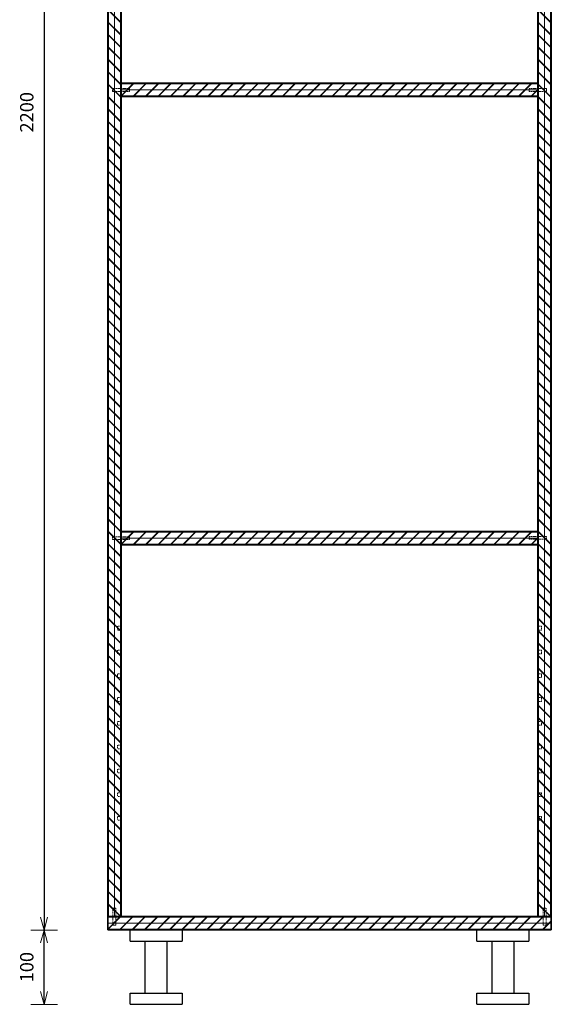
# Model space of a CAD drawing. Units: millimetres. Extents: x 8716 to 39426, y 1603 to 9880.
# Drawn here: x 31828 to 32542, y 4860 to 6184 of the extents above; entities that cross this region are included whole.
import ezdxf

# ---------------------------------------------------------------- set-up
doc = ezdxf.new("R2010")
doc.units = ezdxf.units.MM
doc.header["$LTSCALE"] = 0.5
doc.linetypes.add('HIDDEN2', pattern=[4.7625, 3.175, -1.5875])
for name, color, linetype, lineweight in [('002 Dikke lijn', 40, 'Continuous', 35), ('003 Stippellijn', 1, 'HIDDEN2', 18), ('007 Bemating', 82, 'Continuous', 18), ('009 Arcering', 9, 'Continuous', 9)]:
    doc.layers.add(name, color=color, linetype=linetype, lineweight=lineweight)
doc.styles.get("Standard").update_dxf_attribs({"font": 'simplex.shx'})
doc.dimstyles.new('Schaal 1 op 8', dxfattribs={"dimscale": 6, "dimtxt": 3, "dimasz": 1, "dimexe": 1.25, "dimexo": 0.625, "dimgap": 2, "dimtad": 1, "dimdec": 1, "dimtxsty": 'Standard', "dimblk": 'pijl', "dimcen": 0.09, "dimse1": 1, "dimse2": 1, "dimadec": 1, "dimazin": 0, "dimtfac": 1, "dimtdec": 1, "dimtmove": 0, "dimatfit": 3, "dimldrblk": 'pijl02', "dimfxl": 1, "dimarcsym": 0})

# ---------------------------------------------------------------- blocks, each defined once
blk = doc.blocks.new('*U110')
for p, q in [((0, -8), (16, 8)), ((16.7, 8), (0, 8)), ((0, 0), (16.7, 0)), ((0.7, -8), (16.7, 8)), ((33.4, 8), (16.7, 8)), ((16.7, -8), (32.7, 8)), ((16.7, 0), (33.4, 0)), ((17.4, -8), (33.4, 8)), ((50.1, 8), (33.4, 8)), ((33.4, -8), (49.4, 8)), ((33.4, 0), (50.1, 0)), ((34.1, -8), (50.1, 8)), ((66.8, 8), (50.1, 8)), ((50.1, -8), (66.1, 8)), ((50.1, 0), (66.8, 0)), ((50.8, -8), (66.8, 8)), ((83.5, 8), (66.8, 8)), ((66.8, -8), (82.8, 8)), ((66.8, 0), (83.5, 0)), ((67.5, -8), (83.5, 8)), ((100.2, 8), (83.5, 8)), ((83.5, -8), (99.5, 8)), ((83.5, 0), (100.2, 0)), ((84.2, -8), (100.2, 8)), ((116.9, 8), (100.2, 8)), ((100.2, -8), (116.2, 8)), ((100.2, 0), (116.9, 0)), ((100.9, -8), (116.9, 8)), ((133.7, 8), (116.9, 8)), ((116.9, -8), (132.9, 8)), ((116.9, 0), (133.7, 0)), ((117.7, -8), (133.7, 8)), ((150.4, 8), (133.7, 8)), ((133.7, -8), (149.7, 8)), ((133.7, 0), (150.4, 0)), ((134.4, -8), (150.4, 8)), ((167.1, 8), (150.4, 8)), ((150.4, -8), (166.4, 8)), ((150.4, 0), (167.1, 0)), ((151.1, -8), (167.1, 8)), ((183.8, 8), (167.1, 8)), ((167.1, -8), (183.1, 8)), ((167.1, 0), (183.8, 0)), ((167.8, -8), (183.8, 8)), ((200.5, 8), (183.8, 8)), ((183.8, -8), (199.8, 8)), ((183.8, 0), (200.5, 0)), ((184.5, -8), (200.5, 8)), ((217.2, 8), (200.5, 8)), ((200.5, -8), (216.5, 8)), ((200.5, 0), (217.2, 0)), ((201.2, -8), (217.2, 8)), ((233.9, 8), (217.2, 8)), ((217.2, -8), (233.2, 8)), ((217.2, 0), (233.9, 0)), ((217.9, -8), (233.9, 8)), ((250.6, 8), (233.9, 8)), ((233.9, -8), (249.9, 8)), ((233.9, 0), (250.6, 0)), ((234.6, -8), (250.6, 8)), ((267.3, 8), (250.6, 8)), ((250.6, -8), (266.6, 8)), ((250.6, 0), (267.3, 0)), ((251.3, -8), (267.3, 8)), ((284, 8), (267.3, 8)), ((267.3, -8), (283.3, 8)), ((267.3, 0), (284, 0)), ((268, -8), (284, 8)), ((300.7, 8), (284, 8)), ((284, -8), (300, 8)), ((284, 0), (300.7, 0)), ((284.7, -8), (300.7, 8)), ((317.4, 8), (300.7, 8)), ((300.7, -8), (316.7, 8)), ((300.7, 0), (317.4, 0)), ((301.4, -8), (317.4, 8)), ((334.1, 8), (317.4, 8)), ((317.4, -8), (333.4, 8)), ((317.4, 0), (334.1, 0)), ((318.1, -8), (334.1, 8)), ((350.8, 8), (334.1, 8)), ((334.1, -8), (350.1, 8)), ((334.1, 0), (350.8, 0)), ((334.8, -8), (350.8, 8)), ((367.6, 8), (350.8, 8)), ((350.8, -8), (366.8, 8)), ((350.8, 0), (367.6, 0)), ((351.6, -8), (367.6, 8)), ((384.3, 8), (367.6, 8)), ((367.6, -8), (383.6, 8)), ((367.6, 0), (384.3, 0)), ((368.3, -8), (384.3, 8)), ((401, 8), (384.3, 8)), ((384.3, -8), (400.3, 8)), ((384.3, 0), (401, 0)), ((385, -8), (401, 8)), ((417.7, 8), (401, 8)), ((401, -8), (417, 8)), ((401, 0), (417.7, 0)), ((401.7, -8), (417.7, 8)), ((434.4, 8), (417.7, 8)), ((417.7, -8), (433.7, 8)), ((417.7, 0), (434.4, 0)), ((418.4, -8), (434.4, 8)), ((451.1, 8), (434.4, 8)), ((434.4, -8), (450.4, 8)), ((434.4, 0), (451.1, 0)), ((435.1, -8), (451.1, 8)), ((467.8, 8), (451.1, 8)), ((451.1, -8), (467.1, 8)), ((451.1, 0), (467.8, 0)), ((451.8, -8), (467.8, 8)), ((484.5, 8), (467.8, 8)), ((467.8, -8), (483.8, 8)), ((467.8, 0), (484.5, 0)), ((468.5, -8), (484.5, 8)), ((501.2, 8), (484.5, 8)), ((484.5, -8), (500.5, 8)), ((484.5, 0), (501.2, 0)), ((485.2, -8), (501.2, 8)), ((517.9, 8), (501.2, 8)), ((501.2, -8), (517.2, 8)), ((501.2, 0), (517.9, 0)), ((501.9, -8), (517.9, 8)), ((534.6, 8), (517.9, 8)), ((517.9, -8), (533.9, 8)), ((517.9, 0), (534.6, 0)), ((518.6, -8), (534.6, 8)), ((551.3, 8), (534.6, 8)), ((534.6, -8), (550.6, 8)), ((534.6, 0), (551.3, 0)), ((535.3, -8), (551.3, 8)), ((568, 8), (551.3, 8)), ((551.3, -8), (567.3, 8)), ((551.3, 0), (568, 0)), ((552, -8), (568, 8)), ((584.7, 8), (568, 8)), ((568, -8), (584, 8)), ((568, 0), (584.7, 0)), ((568.7, -8), (584.7, 8)), ((0, -8), (16.7, -8)), ((16.7, -8), (33.4, -8)), ((33.4, -8), (50.1, -8)), ((50.1, -8), (66.8, -8)), ((66.8, -8), (83.5, -8)), ((83.5, -8), (100.2, -8)), ((100.2, -8), (116.9, -8)), ((116.9, -8), (133.7, -8)), ((133.7, -8), (150.4, -8)), ((150.4, -8), (167.1, -8)), ((167.1, -8), (183.8, -8)), ((183.8, -8), (200.5, -8)), ((200.5, -8), (217.2, -8)), ((217.2, -8), (233.9, -8)), ((233.9, -8), (250.6, -8)), ((250.6, -8), (267.3, -8)), ((267.3, -8), (284, -8)), ((284, -8), (300.7, -8)), ((300.7, -8), (317.4, -8)), ((317.4, -8), (334.1, -8)), ((334.1, -8), (350.8, -8)), ((350.8, -8), (367.6, -8)), ((367.6, -8), (384.3, -8)), ((384.3, -8), (401, -8)), ((401, -8), (417.7, -8)), ((417.7, -8), (434.4, -8)), ((434.4, -8), (451.1, -8)), ((451.1, -8), (467.8, -8)), ((467.8, -8), (484.5, -8)), ((484.5, -8), (501.2, -8)), ((501.2, -8), (517.9, -8)), ((517.9, -8), (534.6, -8)), ((534.6, -8), (551.3, -8)), ((551.3, -8), (568, -8)), ((568, -8), (584.7, -8))]:
    blk.add_line(p, q)
blk = doc.blocks.new('*U111')
for p, q in [((0, -8), (16, 8)), ((16.7, 8), (0, 8)), ((0, 0), (16.7, 0)), ((0.7, -8), (16.7, 8)), ((33.4, 8), (16.7, 8)), ((16.7, -8), (32.7, 8)), ((16.7, 0), (33.4, 0)), ((17.4, -8), (33.4, 8)), ((50.1, 8), (33.4, 8)), ((33.4, -8), (49.4, 8)), ((33.4, 0), (50.1, 0)), ((34.1, -8), (50.1, 8)), ((66.8, 8), (50.1, 8)), ((50.1, -8), (66.1, 8)), ((50.1, 0), (66.8, 0)), ((50.8, -8), (66.8, 8)), ((83.5, 8), (66.8, 8)), ((66.8, -8), (82.8, 8)), ((66.8, 0), (83.5, 0)), ((67.5, -8), (83.5, 8)), ((100.2, 8), (83.5, 8)), ((83.5, -8), (99.5, 8)), ((83.5, 0), (100.2, 0)), ((84.2, -8), (100.2, 8)), ((116.9, 8), (100.2, 8)), ((100.2, -8), (116.2, 8)), ((100.2, 0), (116.9, 0)), ((100.9, -8), (116.9, 8)), ((133.7, 8), (116.9, 8)), ((116.9, -8), (132.9, 8)), ((116.9, 0), (133.7, 0)), ((117.7, -8), (133.7, 8)), ((150.4, 8), (133.7, 8)), ((133.7, -8), (149.7, 8)), ((133.7, 0), (150.4, 0)), ((134.4, -8), (150.4, 8)), ((167.1, 8), (150.4, 8)), ((150.4, -8), (166.4, 8)), ((150.4, 0), (167.1, 0)), ((151.1, -8), (167.1, 8)), ((183.8, 8), (167.1, 8)), ((167.1, -8), (183.1, 8)), ((167.1, 0), (183.8, 0)), ((167.8, -8), (183.8, 8)), ((200.5, 8), (183.8, 8)), ((183.8, -8), (199.8, 8)), ((183.8, 0), (200.5, 0)), ((184.5, -8), (200.5, 8)), ((217.2, 8), (200.5, 8)), ((200.5, -8), (216.5, 8)), ((200.5, 0), (217.2, 0)), ((201.2, -8), (217.2, 8)), ((233.9, 8), (217.2, 8)), ((217.2, -8), (233.2, 8)), ((217.2, 0), (233.9, 0)), ((217.9, -8), (233.9, 8)), ((250.6, 8), (233.9, 8)), ((233.9, -8), (249.9, 8)), ((233.9, 0), (250.6, 0)), ((234.6, -8), (250.6, 8)), ((267.3, 8), (250.6, 8)), ((250.6, -8), (266.6, 8)), ((250.6, 0), (267.3, 0)), ((251.3, -8), (267.3, 8)), ((284, 8), (267.3, 8)), ((267.3, -8), (283.3, 8)), ((267.3, 0), (284, 0)), ((268, -8), (284, 8)), ((300.7, 8), (284, 8)), ((284, -8), (300, 8)), ((284, 0), (300.7, 0)), ((284.7, -8), (300.7, 8)), ((317.4, 8), (300.7, 8)), ((300.7, -8), (316.7, 8)), ((300.7, 0), (317.4, 0)), ((301.4, -8), (317.4, 8)), ((334.1, 8), (317.4, 8)), ((317.4, -8), (333.4, 8)), ((317.4, 0), (334.1, 0)), ((318.1, -8), (334.1, 8)), ((350.8, 8), (334.1, 8)), ((334.1, -8), (350.1, 8)), ((334.1, 0), (350.8, 0)), ((334.8, -8), (350.8, 8)), ((367.6, 8), (350.8, 8)), ((350.8, -8), (366.8, 8)), ((350.8, 0), (367.6, 0)), ((351.6, -8), (367.6, 8)), ((384.3, 8), (367.6, 8)), ((367.6, -8), (383.6, 8)), ((367.6, 0), (384.3, 0)), ((368.3, -8), (384.3, 8)), ((401, 8), (384.3, 8)), ((384.3, -8), (400.3, 8)), ((384.3, 0), (401, 0)), ((385, -8), (401, 8)), ((417.7, 8), (401, 8)), ((401, -8), (417, 8)), ((401, 0), (417.7, 0)), ((401.7, -8), (417.7, 8)), ((434.4, 8), (417.7, 8)), ((417.7, -8), (433.7, 8)), ((417.7, 0), (434.4, 0)), ((418.4, -8), (434.4, 8)), ((451.1, 8), (434.4, 8)), ((434.4, -8), (450.4, 8)), ((434.4, 0), (451.1, 0)), ((435.1, -8), (451.1, 8)), ((467.8, 8), (451.1, 8)), ((451.1, -8), (467.1, 8)), ((451.1, 0), (467.8, 0)), ((451.8, -8), (467.8, 8)), ((484.5, 8), (467.8, 8)), ((467.8, -8), (483.8, 8)), ((467.8, 0), (484.5, 0)), ((468.5, -8), (484.5, 8)), ((501.2, 8), (484.5, 8)), ((484.5, -8), (500.5, 8)), ((484.5, 0), (501.2, 0)), ((485.2, -8), (501.2, 8)), ((517.9, 8), (501.2, 8)), ((501.2, -8), (517.2, 8)), ((501.2, 0), (517.9, 0)), ((501.9, -8), (517.9, 8)), ((534.6, 8), (517.9, 8)), ((517.9, -8), (533.9, 8)), ((517.9, 0), (534.6, 0)), ((518.6, -8), (534.6, 8)), ((551.3, 8), (534.6, 8)), ((534.6, -8), (550.6, 8)), ((534.6, 0), (551.3, 0)), ((535.3, -8), (551.3, 8)), ((568, 8), (551.3, 8)), ((551.3, -8), (567.3, 8)), ((551.3, 0), (568, 0)), ((552, -8), (568, 8)), ((584.7, 8), (568, 8)), ((568, -8), (584, 8)), ((568, 0), (584.7, 0)), ((568.7, -8), (584.7, 8)), ((601.5, 8), (584.7, 8)), ((584.7, -8), (600.7, 8)), ((584.7, 0), (601.5, 0)), ((585.5, -8), (601.5, 8)), ((618.2, 8), (601.5, 8)), ((601.5, -8), (617.5, 8)), ((601.5, 0), (618.2, 0)), ((602.2, -8), (618.2, 8)), ((634.9, 8), (618.2, 8)), ((618.2, -8), (634.2, 8)), ((618.2, 0), (634.9, 0)), ((618.9, -8), (634.9, 8)), ((651.6, 8), (634.9, 8)), ((634.9, -8), (650.9, 8)), ((634.9, 0), (651.6, 0)), ((635.6, -8), (651.6, 8)), ((668.3, 8), (651.6, 8)), ((651.6, -8), (667.6, 8)), ((651.6, 0), (668.3, 0)), ((652.3, -8), (668.3, 8)), ((685, 8), (668.3, 8)), ((668.3, -8), (684.3, 8)), ((668.3, 0), (685, 0)), ((669, -8), (685, 8)), ((701.7, 8), (685, 8)), ((685, -8), (701, 8)), ((685, 0), (701.7, 0)), ((685.7, -8), (701.7, 8)), ((718.4, 8), (701.7, 8)), ((701.7, -8), (717.7, 8)), ((701.7, 0), (718.4, 0)), ((702.4, -8), (718.4, 8)), ((735.1, 8), (718.4, 8)), ((718.4, -8), (734.4, 8)), ((718.4, 0), (735.1, 0)), ((719.1, -8), (735.1, 8)), ((751.8, 8), (735.1, 8)), ((735.1, -8), (751.1, 8)), ((735.1, 0), (751.8, 0)), ((735.8, -8), (751.8, 8)), ((768.5, 8), (751.8, 8)), ((751.8, -8), (767.8, 8)), ((751.8, 0), (768.5, 0)), ((752.5, -8), (768.5, 8)), ((785.2, 8), (768.5, 8)), ((768.5, -8), (784.5, 8)), ((768.5, 0), (785.2, 0)), ((769.2, -8), (785.2, 8)), ((801.9, 8), (785.2, 8)), ((785.2, -8), (801.2, 8)), ((785.2, 0), (801.9, 0)), ((785.9, -8), (801.9, 8)), ((818.6, 8), (801.9, 8)), ((801.9, -8), (817.9, 8)), ((801.9, 0), (818.6, 0)), ((802.6, -8), (818.6, 8)), ((835.4, 8), (818.6, 8)), ((818.6, -8), (834.6, 8)), ((818.6, 0), (835.4, 0)), ((819.4, -8), (835.4, 8)), ((852.1, 8), (835.4, 8)), ((835.4, -8), (851.4, 8)), ((835.4, 0), (852.1, 0)), ((836.1, -8), (852.1, 8)), ((868.8, 8), (852.1, 8)), ((852.1, -8), (868.1, 8)), ((852.1, 0), (868.8, 0)), ((852.8, -8), (868.8, 8)), ((885.5, 8), (868.8, 8)), ((868.8, -8), (884.8, 8)), ((868.8, 0), (885.5, 0)), ((869.5, -8), (885.5, 8)), ((902.2, 8), (885.5, 8)), ((885.5, -8), (901.5, 8)), ((885.5, 0), (902.2, 0)), ((886.2, -8), (902.2, 8)), ((918.9, 8), (902.2, 8)), ((902.2, -8), (918.2, 8)), ((902.2, 0), (918.9, 0)), ((902.9, -8), (918.9, 8)), ((935.6, 8), (918.9, 8)), ((918.9, -8), (934.9, 8)), ((918.9, 0), (935.6, 0)), ((919.6, -8), (935.6, 8)), ((952.3, 8), (935.6, 8)), ((935.6, -8), (951.6, 8)), ((935.6, 0), (952.3, 0)), ((936.3, -8), (952.3, 8)), ((969, 8), (952.3, 8)), ((952.3, -8), (968.3, 8)), ((952.3, 0), (969, 0)), ((953, -8), (969, 8)), ((985.7, 8), (969, 8)), ((969, -8), (985, 8)), ((969, 0), (985.7, 0)), ((969.7, -8), (985.7, 8)), ((1002.4, 8), (985.7, 8)), ((985.7, -8), (1001.7, 8)), ((985.7, 0), (1002.4, 0)), ((986.4, -8), (1002.4, 8)), ((1019.1, 8), (1002.4, 8)), ((1002.4, -8), (1018.4, 8)), ((1002.4, 0), (1019.1, 0)), ((1003.1, -8), (1019.1, 8)), ((1035.8, 8), (1019.1, 8)), ((1019.1, -8), (1035.1, 8)), ((1019.1, 0), (1035.8, 0)), ((1019.8, -8), (1035.8, 8)), ((1052.5, 8), (1035.8, 8)), ((1035.8, -8), (1051.8, 8)), ((1035.8, 0), (1052.5, 0)), ((1036.5, -8), (1052.5, 8)), ((1069.3, 8), (1052.5, 8)), ((1052.5, -8), (1068.5, 8)), ((1052.5, 0), (1069.3, 0)), ((1053.3, -8), (1069.3, 8)), ((1086, 8), (1069.3, 8)), ((1069.3, -8), (1085.3, 8)), ((1069.3, 0), (1086, 0)), ((1070, -8), (1086, 8)), ((1102.7, 8), (1086, 8)), ((1086, -8), (1102, 8)), ((1086, 0), (1102.7, 0)), ((1086.7, -8), (1102.7, 8)), ((1119.4, 8), (1102.7, 8)), ((1102.7, -8), (1118.7, 8)), ((1102.7, 0), (1119.4, 0)), ((1103.4, -8), (1119.4, 8)), ((1136.1, 8), (1119.4, 8)), ((1119.4, -8), (1135.4, 8)), ((1119.4, 0), (1136.1, 0)), ((1120.1, -8), (1136.1, 8)), ((1152.8, 8), (1136.1, 8)), ((1136.1, -8), (1152.1, 8)), ((1136.1, 0), (1152.8, 0)), ((1136.8, -8), (1152.8, 8)), ((1169.5, 8), (1152.8, 8)), ((1152.8, -8), (1168.8, 8)), ((1152.8, 0), (1169.5, 0)), ((1153.5, -8), (1169.5, 8)), ((1186.2, 8), (1169.5, 8)), ((1169.5, -8), (1185.5, 8)), ((1169.5, 0), (1186.2, 0)), ((1170.2, -8), (1186.2, 8)), ((1202.9, 8), (1186.2, 8)), ((1186.2, -8), (1202.2, 8)), ((1186.2, 0), (1202.9, 0)), ((1186.9, -8), (1202.9, 8)), ((1219.6, 8), (1202.9, 8)), ((1202.9, -8), (1218.9, 8)), ((1202.9, 0), (1219.6, 0)), ((1203.6, -8), (1219.6, 8)), ((0, -8), (16.7, -8)), ((16.7, -8), (33.4, -8)), ((33.4, -8), (50.1, -8)), ((50.1, -8), (66.8, -8)), ((66.8, -8), (83.5, -8)), ((83.5, -8), (100.2, -8)), ((100.2, -8), (116.9, -8)), ((116.9, -8), (133.7, -8)), ((133.7, -8), (150.4, -8)), ((150.4, -8), (167.1, -8)), ((167.1, -8), (183.8, -8)), ((183.8, -8), (200.5, -8)), ((200.5, -8), (217.2, -8)), ((217.2, -8), (233.9, -8)), ((233.9, -8), (250.6, -8)), ((250.6, -8), (267.3, -8)), ((267.3, -8), (284, -8)), ((284, -8), (300.7, -8)), ((300.7, -8), (317.4, -8)), ((317.4, -8), (334.1, -8)), ((334.1, -8), (350.8, -8)), ((350.8, -8), (367.6, -8)), ((367.6, -8), (384.3, -8)), ((384.3, -8), (401, -8)), ((401, -8), (417.7, -8)), ((417.7, -8), (434.4, -8)), ((434.4, -8), (451.1, -8)), ((451.1, -8), (467.8, -8)), ((467.8, -8), (484.5, -8)), ((484.5, -8), (501.2, -8)), ((501.2, -8), (517.9, -8)), ((517.9, -8), (534.6, -8)), ((534.6, -8), (551.3, -8)), ((551.3, -8), (568, -8)), ((568, -8), (584.7, -8)), ((584.7, -8), (601.5, -8)), ((601.5, -8), (618.2, -8)), ((618.2, -8), (634.9, -8)), ((634.9, -8), (651.6, -8)), ((651.6, -8), (668.3, -8)), ((668.3, -8), (685, -8)), ((685, -8), (701.7, -8)), ((701.7, -8), (718.4, -8)), ((718.4, -8), (735.1, -8)), ((735.1, -8), (751.8, -8)), ((751.8, -8), (768.5, -8)), ((768.5, -8), (785.2, -8)), ((785.2, -8), (801.9, -8)), ((801.9, -8), (818.6, -8)), ((818.6, -8), (835.4, -8)), ((835.4, -8), (852.1, -8)), ((852.1, -8), (868.8, -8)), ((868.8, -8), (885.5, -8)), ((885.5, -8), (902.2, -8)), ((902.2, -8), (918.9, -8)), ((918.9, -8), (935.6, -8)), ((935.6, -8), (952.3, -8)), ((952.3, -8), (969, -8)), ((969, -8), (985.7, -8)), ((985.7, -8), (1002.4, -8)), ((1002.4, -8), (1019.1, -8)), ((1019.1, -8), (1035.8, -8)), ((1035.8, -8), (1052.5, -8)), ((1052.5, -8), (1069.3, -8)), ((1069.3, -8), (1086, -8)), ((1086, -8), (1102.7, -8)), ((1102.7, -8), (1119.4, -8)), ((1119.4, -8), (1136.1, -8)), ((1136.1, -8), (1152.8, -8)), ((1152.8, -8), (1169.5, -8)), ((1169.5, -8), (1186.2, -8)), ((1186.2, -8), (1202.9, -8)), ((1202.9, -8), (1219.6, -8))]:
    blk.add_line(p, q)
blk = doc.blocks.new('*U109')
for p, q in [((0, -8), (16, 8)), ((16.7, 8), (0, 8)), ((0, 0), (16.7, 0)), ((0.7, -8), (16.7, 8)), ((33.4, 8), (16.7, 8)), ((16.7, -8), (32.7, 8)), ((16.7, 0), (33.4, 0)), ((17.4, -8), (33.4, 8)), ((50.1, 8), (33.4, 8)), ((33.4, -8), (49.4, 8)), ((33.4, 0), (50.1, 0)), ((34.1, -8), (50.1, 8)), ((66.8, 8), (50.1, 8)), ((50.1, -8), (66.1, 8)), ((50.1, 0), (66.8, 0)), ((50.8, -8), (66.8, 8)), ((83.5, 8), (66.8, 8)), ((66.8, -8), (82.8, 8)), ((66.8, 0), (83.5, 0)), ((67.5, -8), (83.5, 8)), ((100.2, 8), (83.5, 8)), ((83.5, -8), (99.5, 8)), ((83.5, 0), (100.2, 0)), ((84.2, -8), (100.2, 8)), ((116.9, 8), (100.2, 8)), ((100.2, -8), (116.2, 8)), ((100.2, 0), (116.9, 0)), ((100.9, -8), (116.9, 8)), ((133.7, 8), (116.9, 8)), ((116.9, -8), (132.9, 8)), ((116.9, 0), (133.7, 0)), ((117.7, -8), (133.7, 8)), ((150.4, 8), (133.7, 8)), ((133.7, -8), (149.7, 8)), ((133.7, 0), (150.4, 0)), ((134.4, -8), (150.4, 8)), ((167.1, 8), (150.4, 8)), ((150.4, -8), (166.4, 8)), ((150.4, 0), (167.1, 0)), ((151.1, -8), (167.1, 8)), ((183.8, 8), (167.1, 8)), ((167.1, -8), (183.1, 8)), ((167.1, 0), (183.8, 0)), ((167.8, -8), (183.8, 8)), ((200.5, 8), (183.8, 8)), ((183.8, -8), (199.8, 8)), ((183.8, 0), (200.5, 0)), ((184.5, -8), (200.5, 8)), ((217.2, 8), (200.5, 8)), ((200.5, -8), (216.5, 8)), ((200.5, 0), (217.2, 0)), ((201.2, -8), (217.2, 8)), ((233.9, 8), (217.2, 8)), ((217.2, -8), (233.2, 8)), ((217.2, 0), (233.9, 0)), ((217.9, -8), (233.9, 8)), ((250.6, 8), (233.9, 8)), ((233.9, -8), (249.9, 8)), ((233.9, 0), (250.6, 0)), ((234.6, -8), (250.6, 8)), ((267.3, 8), (250.6, 8)), ((250.6, -8), (266.6, 8)), ((250.6, 0), (267.3, 0)), ((251.3, -8), (267.3, 8)), ((284, 8), (267.3, 8)), ((267.3, -8), (283.3, 8)), ((267.3, 0), (284, 0)), ((268, -8), (284, 8)), ((300.7, 8), (284, 8)), ((284, -8), (300, 8)), ((284, 0), (300.7, 0)), ((284.7, -8), (300.7, 8)), ((317.4, 8), (300.7, 8)), ((300.7, -8), (316.7, 8)), ((300.7, 0), (317.4, 0)), ((301.4, -8), (317.4, 8)), ((334.1, 8), (317.4, 8)), ((317.4, -8), (333.4, 8)), ((317.4, 0), (334.1, 0)), ((318.1, -8), (334.1, 8)), ((350.8, 8), (334.1, 8)), ((334.1, -8), (350.1, 8)), ((334.1, 0), (350.8, 0)), ((334.8, -8), (350.8, 8)), ((367.6, 8), (350.8, 8)), ((350.8, -8), (366.8, 8)), ((350.8, 0), (367.6, 0)), ((351.6, -8), (367.6, 8)), ((384.3, 8), (367.6, 8)), ((367.6, -8), (383.6, 8)), ((367.6, 0), (384.3, 0)), ((368.3, -8), (384.3, 8)), ((401, 8), (384.3, 8)), ((384.3, -8), (400.3, 8)), ((384.3, 0), (401, 0)), ((385, -8), (401, 8)), ((417.7, 8), (401, 8)), ((401, -8), (417, 8)), ((401, 0), (417.7, 0)), ((401.7, -8), (417.7, 8)), ((434.4, 8), (417.7, 8)), ((417.7, -8), (433.7, 8)), ((417.7, 0), (434.4, 0)), ((418.4, -8), (434.4, 8)), ((451.1, 8), (434.4, 8)), ((434.4, -8), (450.4, 8)), ((434.4, 0), (451.1, 0)), ((435.1, -8), (451.1, 8)), ((467.8, 8), (451.1, 8)), ((451.1, -8), (467.1, 8)), ((451.1, 0), (467.8, 0)), ((451.8, -8), (467.8, 8)), ((484.5, 8), (467.8, 8)), ((467.8, -8), (483.8, 8)), ((467.8, 0), (484.5, 0)), ((468.5, -8), (484.5, 8)), ((501.2, 8), (484.5, 8)), ((484.5, -8), (500.5, 8)), ((484.5, 0), (501.2, 0)), ((485.2, -8), (501.2, 8)), ((517.9, 8), (501.2, 8)), ((501.2, -8), (517.2, 8)), ((501.2, 0), (517.9, 0)), ((501.9, -8), (517.9, 8)), ((534.6, 8), (517.9, 8)), ((517.9, -8), (533.9, 8)), ((517.9, 0), (534.6, 0)), ((518.6, -8), (534.6, 8)), ((551.3, 8), (534.6, 8)), ((534.6, -8), (550.6, 8)), ((534.6, 0), (551.3, 0)), ((535.3, -8), (551.3, 8)), ((0, -8), (16.7, -8)), ((16.7, -8), (33.4, -8)), ((33.4, -8), (50.1, -8)), ((50.1, -8), (66.8, -8)), ((66.8, -8), (83.5, -8)), ((83.5, -8), (100.2, -8)), ((100.2, -8), (116.9, -8)), ((116.9, -8), (133.7, -8)), ((133.7, -8), (150.4, -8)), ((150.4, -8), (167.1, -8)), ((167.1, -8), (183.8, -8)), ((183.8, -8), (200.5, -8)), ((200.5, -8), (217.2, -8)), ((217.2, -8), (233.9, -8)), ((233.9, -8), (250.6, -8)), ((250.6, -8), (267.3, -8)), ((267.3, -8), (284, -8)), ((284, -8), (300.7, -8)), ((300.7, -8), (317.4, -8)), ((317.4, -8), (334.1, -8)), ((334.1, -8), (350.8, -8)), ((350.8, -8), (367.6, -8)), ((367.6, -8), (384.3, -8)), ((384.3, -8), (401, -8)), ((401, -8), (417.7, -8)), ((417.7, -8), (434.4, -8)), ((434.4, -8), (451.1, -8)), ((451.1, -8), (467.8, -8)), ((467.8, -8), (484.5, -8)), ((484.5, -8), (501.2, -8)), ((501.2, -8), (517.9, -8)), ((517.9, -8), (534.6, -8)), ((534.6, -8), (551.3, -8))]:
    blk.add_line(p, q)
blk = doc.blocks.new('Lammelo No. 20 kop')
at = {"layer": '003 Stippellijn'}
for p, q in [((-4, 11.5), (-4, -11.5)), ((-4, 11.5), (0, 11.5)), ((0, 11.5), (0, -11.5)), ((-4, -11.5), (0, -11.5))]:
    blk.add_line(p, q, dxfattribs=at)
blk = doc.blocks.new('pijl')
for p, q in [((0, -3), (0, 3)), ((0, 0), (-3, 0)), ((0, 0), (-2.9, 0.78)), ((0, 0), (-2.9, -0.78))]:
    blk.add_line(p, q)
blk = doc.blocks.new('*D232')
at = {"layer": '007 Bemating', "color": 0, "lineweight": -2, "transparency": 16777216}
blk.add_line((31861, 7153.8), (31861, 4965.8), dxfattribs=at)
at = {"layer": 'Defpoints', "color": 0, "transparency": 16777216}
for p in [(31946.4, 7159.8), (31861, 4959.8), (31946.4, 4959.8)]:
    blk.add_point(p, dxfattribs=at)
at = {"layer": '007 Bemating', "color": 0, "lineweight": -2, "transparency": 16777216, "xscale": 6, "yscale": 6, "zscale": 6}
for p, rotation in [((31861, 7159.8), 90), ((31861, 4959.8), 270)]:
    blk.add_blockref('pijl', p, dxfattribs=dict(at, rotation=rotation))
at = {"layer": '007 Bemating', "color": 0, "transparency": 16777216, "insert": (31840, 6059.8), "char_height": 18, "attachment_point": 5, "rotation": 90}
blk.add_mtext('2200', dxfattribs=at)
blk = doc.blocks.new('pijl02')
for q in [(-3, 0), (-2.9, 0.78), (-2.9, -0.78)]:
    blk.add_line((0, 0), q)
blk = doc.blocks.new('*D233')
at = {"layer": '007 Bemating', "color": 0, "lineweight": -2, "transparency": 16777216}
blk.add_line((31861, 4865.8), (31861, 4953.8), dxfattribs=at)
at = {"layer": 'Defpoints', "color": 0, "transparency": 16777216}
for p in [(31861, 4959.8), (31976.4, 4959.8), (31976.4, 4859.8)]:
    blk.add_point(p, dxfattribs=at)
at = {"layer": '007 Bemating', "color": 0, "lineweight": -2, "transparency": 16777216, "xscale": 6, "yscale": 6, "zscale": 6}
for p, rotation in [((31861, 4959.8), 90), ((31861, 4859.8), 270)]:
    blk.add_blockref('pijl', p, dxfattribs=dict(at, rotation=rotation))
at = {"layer": '007 Bemating', "color": 0, "transparency": 16777216, "insert": (31840, 4909.8), "char_height": 18, "attachment_point": 5, "rotation": 90}
blk.add_mtext('100', dxfattribs=at)

msp = doc.modelspace()

# ---------------------------------------------------------------- linework, layer by layer
for p, q in [((31946.38, 7159.85), (31946.38, 4959.85)), ((32542.38, 7159.85), (32542.38, 4959.85)), ((31964.38, 7141.85), (31964.38, 4977.85)), ((32524.38, 7141.85), (32524.38, 4977.85)), ((31946.38, 4959.85), (31946.38, 6159.85)), ((31964.38, 6098.85), (32524.38, 6098.85)), ((31964.38, 6098.85), (31964.38, 6080.85)), ((31964.38, 6080.85), (32524.38, 6080.85)), ((31964.38, 5495.85), (32524.38, 5495.85)), ((31964.38, 5495.85), (31964.38, 5477.85)), ((31964.38, 5477.85), (32524.38, 5477.85)), ((31946.38, 4977.85), (32542.38, 4977.85)), ((31946.38, 4977.85), (31964.38, 4977.85)), ((31946.38, 4959.85), (31946.38, 4977.85)), ((32524.38, 4977.85), (32542.38, 4977.85)), ((32542.38, 4977.85), (32542.38, 4959.85)), ((31946.38, 4959.85), (32542.38, 4959.85)), ((31976.38, 4944.85), (31976.38, 4959.85)), ((31976.38, 4959.85), (32046.38, 4959.85)), ((32046.38, 4959.85), (32046.38, 4944.85)), ((32442.38, 4944.85), (32442.38, 4959.85)), ((32442.38, 4959.85), (32512.38, 4959.85)), ((32512.38, 4959.85), (32512.38, 4944.85)), ((31976.38, 4944.85), (32046.38, 4944.85)), ((31996.38, 4944.85), (31996.38, 4874.85)), ((32026.38, 4874.85), (32026.38, 4944.85)), ((32442.38, 4944.85), (32512.38, 4944.85)), ((32462.38, 4944.85), (32462.38, 4874.85)), ((32492.38, 4874.85), (32492.38, 4944.85)), ((31976.38, 4859.85), (31976.38, 4874.85)), ((31976.38, 4874.85), (32046.38, 4874.85)), ((32046.38, 4874.85), (32046.38, 4859.85)), ((32442.38, 4859.85), (32442.38, 4874.85)), ((32442.38, 4874.85), (32512.38, 4874.85)), ((32512.38, 4874.85), (32512.38, 4859.85)), ((31976.38, 4859.85), (32046.38, 4859.85)), ((32442.38, 4859.85), (32512.38, 4859.85))]:
    msp.add_line(p, q)
at = {"layer": '002 Dikke lijn'}
for p, q in [((31946.38, 7141.85), (31946.38, 4977.85)), ((31964.38, 4977.85), (31964.38, 7141.85)), ((32524.38, 7141.85), (32524.38, 4977.85)), ((32542.38, 4977.85), (32542.38, 7141.85)), ((31964.38, 6098.85), (32524.38, 6098.85)), ((31964.38, 6080.85), (31964.38, 6098.85)), ((32524.38, 6098.85), (32524.38, 6080.85)), ((32524.38, 6080.85), (31964.38, 6080.85)), ((31964.38, 5495.85), (32524.38, 5495.85)), ((31964.38, 5477.85), (31964.38, 5495.85)), ((32524.38, 5495.85), (32524.38, 5477.85)), ((32524.38, 5477.85), (31964.38, 5477.85)), ((31946.38, 4977.85), (31964.38, 4977.85)), ((31946.38, 4977.85), (31946.38, 4959.85)), ((32542.38, 4977.85), (31946.38, 4977.85)), ((32524.38, 4977.85), (32542.38, 4977.85)), ((32542.38, 4959.85), (32542.38, 4977.85)), ((31946.38, 4959.85), (32542.38, 4959.85))]:
    msp.add_line(p, q, dxfattribs=at)
at = {"layer": '003 Stippellijn'}
for p, q in [((31964.38, 5368.35), (31959.38, 5368.35)), ((31959.38, 5368.35), (31959.38, 5363.35)), ((32529.38, 5368.35), (32524.38, 5368.35)), ((32529.38, 5368.35), (32529.38, 5363.35)), ((31964.38, 5363.35), (31959.38, 5363.35)), ((32529.38, 5363.35), (32524.38, 5363.35)), ((31964.38, 5336.35), (31959.38, 5336.35)), ((31959.38, 5336.35), (31959.38, 5331.35)), ((31964.38, 5331.35), (31959.38, 5331.35)), ((32529.38, 5336.35), (32524.38, 5336.35)), ((32529.38, 5331.35), (32524.38, 5331.35)), ((32529.38, 5336.35), (32529.38, 5331.35)), ((31964.38, 5304.35), (31959.38, 5304.35)), ((31959.38, 5304.35), (31959.38, 5299.35)), ((31964.38, 5299.35), (31959.38, 5299.35)), ((32529.38, 5304.35), (32524.38, 5304.35)), ((32529.38, 5299.35), (32524.38, 5299.35)), ((32529.38, 5304.35), (32529.38, 5299.35)), ((31964.38, 5272.35), (31959.38, 5272.35)), ((31959.38, 5272.35), (31959.38, 5267.35)), ((32529.38, 5272.35), (32524.38, 5272.35)), ((32529.38, 5272.35), (32529.38, 5267.35)), ((31964.38, 5267.35), (31959.38, 5267.35)), ((32529.38, 5267.35), (32524.38, 5267.35)), ((31964.38, 5240.35), (31959.38, 5240.35)), ((31959.38, 5240.35), (31959.38, 5235.35)), ((31964.38, 5235.35), (31959.38, 5235.35)), ((32529.38, 5240.35), (32524.38, 5240.35)), ((32529.38, 5235.35), (32524.38, 5235.35)), ((32529.38, 5240.35), (32529.38, 5235.35)), ((31964.38, 5208.35), (31959.38, 5208.35)), ((31959.38, 5208.35), (31959.38, 5203.35)), ((32529.38, 5208.35), (32524.38, 5208.35)), ((32529.38, 5208.35), (32529.38, 5203.35)), ((31964.38, 5203.35), (31959.38, 5203.35)), ((32529.38, 5203.35), (32524.38, 5203.35)), ((31964.38, 5176.35), (31959.38, 5176.35)), ((31959.38, 5176.35), (31959.38, 5171.35)), ((31964.38, 5171.35), (31959.38, 5171.35)), ((32529.38, 5176.35), (32524.38, 5176.35)), ((32529.38, 5171.35), (32524.38, 5171.35)), ((32529.38, 5176.35), (32529.38, 5171.35)), ((31964.38, 5144.35), (31959.38, 5144.35)), ((31959.38, 5144.35), (31959.38, 5139.35)), ((31964.38, 5139.35), (31959.38, 5139.35)), ((32529.38, 5144.35), (32524.38, 5144.35)), ((32529.38, 5139.35), (32524.38, 5139.35)), ((32529.38, 5144.35), (32529.38, 5139.35)), ((31964.38, 5112.35), (31959.38, 5112.35)), ((31959.38, 5112.35), (31959.38, 5107.35)), ((31964.38, 5107.35), (31959.38, 5107.35)), ((32529.38, 5112.35), (32524.38, 5112.35)), ((32529.38, 5107.35), (32524.38, 5107.35)), ((32529.38, 5112.35), (32529.38, 5107.35))]:
    msp.add_line(p, q, dxfattribs=at)
at = {"layer": '009 Arcering'}
for p, q in [((32524.38, 6097.85), (32515.71, 6097.85)), ((32515.71, 6081.85), (32524.38, 6090.51)), ((32515.71, 6089.85), (32524.38, 6089.85)), ((32515.71, 6081.85), (32524.38, 6081.85)), ((32516.42, 6081.85), (32524.38, 6089.81)), ((32524.38, 5494.85), (32515.71, 5494.85)), ((32515.71, 5478.85), (32524.38, 5487.51)), ((32515.71, 5486.85), (32524.38, 5486.85)), ((32516.42, 5478.85), (32524.38, 5486.81)), ((32515.71, 5478.85), (32524.38, 5478.85)), ((32542.38, 4976.85), (32531.13, 4976.85)), ((32531.13, 4960.85), (32542.38, 4972.1)), ((32531.13, 4968.85), (32542.38, 4968.85)), ((32531.84, 4960.85), (32542.38, 4971.39)), ((32531.13, 4960.85), (32542.38, 4960.85))]:
    msp.add_line(p, q, dxfattribs=at)

# ---------------------------------------------------------------- block references
at = {"layer": '003 Stippellijn', "rotation": 90}
for p in [(31964.38, 6091.94), (32524.38, 6091.8), (31964.38, 5488.89), (32524.38, 5489.35)]:
    msp.add_blockref('Lammelo No. 20 kop', p, dxfattribs=at)
at = {"layer": '003 Stippellijn'}
for p in [(31957.33, 4977.85), (32535.3, 4977.85)]:
    msp.add_blockref('Lammelo No. 20 kop', p, dxfattribs=at)
at = {"layer": '009 Arcering', "rotation": 90}
for p in [(31955.38, 4977.85), (32533.38, 4977.85)]:
    msp.add_blockref('*U111', p, dxfattribs=at)
at = {"layer": '009 Arcering'}
for name, p in [('*U109', (31964.38, 6089.85)), ('*U109', (31964.38, 5486.85)), ('*U110', (31946.38, 4968.85))]:
    msp.add_blockref(name, p, dxfattribs=at)

# ---------------------------------------------------------------- dimensions: what is measured, and where the dimension line sits
at = {"layer": '007 Bemating'}
for p1, p2, picture, middle in [((31946.38, 7159.85), (31946.38, 4959.85), '*D232', (31840, 6059.85)), ((31976.38, 4859.85), (31976.38, 4959.85), '*D233', (31840, 4909.85))]:
    dim = msp.add_linear_dim(base=(31861, 4959.85), p1=p1, p2=p2, angle=90, dimstyle='Schaal 1 op 8', dxfattribs=at)
    dim.commit()
    dim.dimension.update_dxf_attribs({"geometry": picture, "text_midpoint": middle})

doc.saveas('drawing.dxf')
